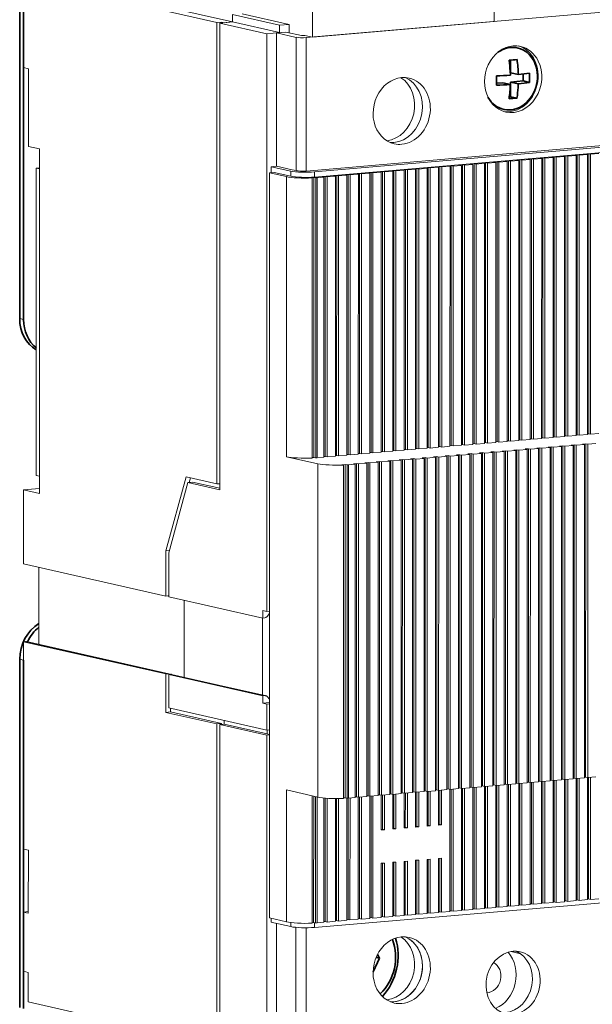
# Model space of a CAD drawing. Extents: x 0 to 420, y 0 to 297.
# Drawn here: x 252 to 279, y 108 to 154 of the extents above; entities that cross this region are included whole.
import ezdxf

# ---------------------------------------------------------------- set-up
doc = ezdxf.new("R2010")
doc.units = 0
doc.layers.get('0').update_dxf_attribs({"lineweight": 13})

# ---------------------------------------------------------------- blocks, each defined once
blk = doc.blocks.new('BLOCK1694')
at = {"color": 7, "lineweight": 35}
for p, q in [((-45.21, 139.88), (-45.21, 93.33)), ((-44.69, 139.76), (-44.69, 93.21)), ((-45.22, 1.24), (-45.22, 47.78)), ((-44.7, 1.12), (-44.69, 47.66))]:
    blk.add_line(p, q, dxfattribs=at)
at = {"color": 7, "lineweight": 13}
for p, q in [((108.05, 140.74), (-6.89, 130.89)), ((-18.83, 132.92), (-44.06, 138.62)), ((-16.76, 132.99), (-42.36, 138.77)), ((18.23, 133.04), (-6.04, 130.96)), ((-18.83, 71.23), (-18.83, 132.92)), ((-18.46, 132.84), (-18.46, 70.45)), ((108.04, 122.92), (-6.89, 113.06)), ((108.3, 122.73), (-5.78, 112.95)), ((108.3, 122.03), (-5.78, 112.25)), ((-42.59, 116.01), (-42.59, 69.96)), ((21.69, 114.58), (21.69, 77.14)), ((23.06, 114.61), (23.06, 77.18)), ((23.23, 114.71), (23.22, 77.27)), ((23.49, 114.65), (23.49, 77.22)), ((24.6, 114.74), (24.59, 77.31)), ((24.76, 114.84), (24.76, 77.41)), ((25.02, 114.78), (25.02, 77.35)), ((26.13, 114.87), (26.13, 77.44)), ((26.29, 114.97), (26.29, 77.54)), ((26.55, 114.91), (26.55, 77.48)), ((27.66, 115.01), (27.66, 77.57)), ((27.82, 115.1), (27.82, 77.67)), ((28.09, 115.04), (28.08, 77.61)), ((29.19, 115.14), (29.19, 77.7)), ((29.36, 115.23), (29.35, 77.8)), ((29.62, 115.17), (29.62, 77.74)), ((30.73, 115.27), (30.72, 77.84)), ((30.89, 115.36), (30.89, 77.93)), ((31.15, 115.3), (31.15, 77.87)), ((-43, 113.46), (-43, 72.37)), ((6.37, 113.26), (6.37, 75.83)), ((7.74, 113.3), (7.74, 75.87)), ((7.9, 113.39), (7.9, 75.96)), ((8.16, 113.33), (8.16, 75.9)), ((9.27, 113.43), (9.27, 76)), ((9.43, 113.52), (9.43, 76.09)), ((9.7, 113.47), (9.69, 76.03)), ((10.8, 113.56), (10.8, 76.13)), ((10.97, 113.66), (10.97, 76.22)), ((11.23, 113.6), (11.23, 76.16)), ((12.34, 113.69), (12.33, 76.26)), ((12.5, 113.79), (12.5, 76.36)), ((12.76, 113.73), (12.76, 76.3)), ((13.87, 113.82), (13.87, 76.39)), ((14.03, 113.92), (14.03, 76.49)), ((14.29, 113.86), (14.29, 76.43)), ((15.4, 113.95), (15.4, 76.52)), ((15.56, 114.05), (15.56, 76.62)), ((15.83, 113.99), (15.82, 76.56)), ((16.93, 114.09), (16.93, 76.65)), ((17.1, 114.18), (17.09, 76.75)), ((17.36, 114.12), (17.36, 76.69)), ((18.47, 114.22), (18.46, 76.78)), ((18.63, 114.31), (18.63, 76.88)), ((18.89, 114.25), (18.89, 76.82)), ((20, 114.35), (20, 76.92)), ((20.16, 114.44), (20.16, 77.01)), ((20.42, 114.38), (20.42, 76.95)), ((21.53, 114.48), (21.53, 77.05)), ((21.96, 114.52), (21.95, 77.08)), ((-11.8, 13.2), (-11.8, 112.82)), ((-9.54, 112.31), (-9.54, 74.87)), ((-6.1, 112.13), (-6.11, 74.69)), ((-5.89, 112.21), (-5.89, 74.78)), ((-5.63, 112.15), (-5.63, 74.72)), ((-5.41, 112.17), (-5.42, 74.74)), ((-4.52, 112.25), (-4.52, 74.81)), ((-4.36, 112.34), (-4.36, 74.91)), ((-4.09, 112.28), (-4.1, 74.85)), ((-2.99, 112.38), (-2.99, 74.95)), ((-2.82, 112.47), (-2.83, 75.04)), ((-2.56, 112.41), (-2.56, 74.98)), ((-1.46, 112.51), (-1.46, 75.08)), ((-1.29, 112.6), (-1.29, 75.17)), ((-1.03, 112.55), (-1.03, 75.11)), ((0.08, 112.64), (0.07, 75.21)), ((0.24, 112.74), (0.24, 75.3)), ((0.5, 112.68), (0.5, 75.25)), ((1.61, 112.77), (1.61, 75.34)), ((1.77, 112.87), (1.77, 75.44)), ((2.03, 112.81), (2.03, 75.38)), ((3.14, 112.9), (3.14, 75.47)), ((3.31, 113), (3.3, 75.57)), ((3.57, 112.94), (3.57, 75.51)), ((4.67, 113.03), (4.67, 75.6)), ((4.84, 113.13), (4.84, 75.7)), ((5.1, 113.07), (5.1, 75.64)), ((6.21, 113.17), (6.2, 75.73)), ((6.63, 113.2), (6.63, 75.77)), ((-12.17, 89.33), (-12.17, 54.18)), ((28.79, 76.36), (28.79, 31.8)), ((28.95, 76.46), (28.95, 31.9)), ((29.22, 76.4), (29.21, 31.84)), ((30.32, 76.49), (30.32, 31.93)), ((30.49, 76.59), (30.48, 32.03)), ((30.75, 76.53), (30.75, 31.97)), ((13.47, 75.05), (13.46, 30.49)), ((13.63, 75.14), (13.63, 30.58)), ((13.89, 75.08), (13.89, 30.52)), ((15, 75.18), (15, 30.62)), ((15.16, 75.28), (15.16, 30.71)), ((15.42, 75.22), (15.42, 30.65)), ((16.53, 75.31), (16.53, 30.75)), ((16.69, 75.41), (16.69, 30.85)), ((16.96, 75.35), (16.95, 30.79)), ((18.06, 75.44), (18.06, 30.88)), ((18.23, 75.54), (18.22, 30.98)), ((18.49, 75.48), (18.49, 30.92)), ((19.6, 75.57), (19.59, 31.01)), ((19.76, 75.67), (19.76, 31.11)), ((20.02, 75.61), (20.02, 31.05)), ((21.13, 75.71), (21.13, 31.14)), ((21.29, 75.8), (21.29, 31.24)), ((21.55, 75.74), (21.55, 31.18)), ((22.66, 75.84), (22.66, 31.27)), ((22.82, 75.93), (22.82, 31.37)), ((23.09, 75.87), (23.08, 31.31)), ((24.19, 75.97), (24.19, 31.41)), ((24.36, 76.06), (24.35, 31.5)), ((24.62, 76), (24.62, 31.44)), ((25.73, 76.1), (25.72, 31.54)), ((25.89, 76.2), (25.89, 31.63)), ((26.15, 76.14), (26.15, 31.57)), ((27.26, 76.23), (27.26, 31.67)), ((27.42, 76.33), (27.42, 31.76)), ((27.68, 76.27), (27.68, 31.71)), ((-5.35, 29.36), (-5.35, 73.93)), ((-1.91, 29.18), (-1.91, 73.75)), ((-1.69, 73.83), (-1.7, 29.27)), ((-1.44, 29.21), (-1.44, 73.77)), ((-1.22, 29.23), (-1.22, 73.79)), ((-0.33, 73.87), (-0.33, 29.3)), ((-0.16, 73.96), (-0.16, 29.4)), ((0.1, 73.9), (0.1, 29.34)), ((1.21, 74), (1.2, 29.44)), ((1.37, 74.09), (1.37, 29.53)), ((1.63, 74.03), (1.63, 29.47)), ((2.74, 74.13), (2.74, 29.57)), ((2.9, 74.22), (2.9, 29.66)), ((3.16, 74.17), (3.16, 29.6)), ((4.27, 74.26), (4.27, 29.7)), ((4.43, 74.36), (4.43, 29.79)), ((4.7, 74.3), (4.69, 29.73)), ((5.8, 74.39), (5.8, 29.83)), ((5.97, 74.49), (5.96, 29.93)), ((6.23, 74.43), (6.23, 29.87)), ((7.34, 74.52), (7.33, 29.96)), ((7.5, 74.62), (7.5, 30.06)), ((7.76, 74.56), (7.76, 30)), ((8.87, 74.65), (8.87, 30.09)), ((9.03, 74.75), (9.03, 30.19)), ((9.29, 74.69), (9.29, 30.13)), ((10.4, 74.79), (10.4, 30.22)), ((10.56, 74.88), (10.56, 30.32)), ((10.83, 74.82), (10.82, 30.26)), ((11.93, 74.92), (11.93, 30.36)), ((12.1, 75.01), (12.09, 30.45)), ((12.36, 74.95), (12.36, 30.39)), ((-44.69, 22.41), (-44.69, 50.14)), ((-18.83, -3.73), (-18.83, 39.14)), ((-18.47, -3.82), (-18.46, 39.06)), ((-12.17, 37.64), (-12.17, -5.24)), ((108.29, 21.72), (-5.79, 11.94)), ((-18.83, -3.73), (-44.07, 1.97))]:
    blk.add_line(p, q, dxfattribs=at)
at = {"color": 7, "lineweight": 13, "ltscale": 0.123783}
blk.add_line((18.23, 137.99), (18.23, 133.04), dxfattribs=at)
at = {"color": 7, "lineweight": 13, "ltscale": 0.198053}
for p, q in [((-44.69, 126.88), (-44.69, 134.81)), ((-44.7, 6.07), (-44.69, 13.99))]:
    blk.add_line(p, q, dxfattribs=at)
at = {"color": 7, "lineweight": 13, "ltscale": 0.099026}
for p, q in [((-6.04, 134.92), (-6.04, 130.96)), ((-44.07, 1.97), (-44.07, 5.93))]:
    blk.add_line(p, q, dxfattribs=at)
at = {"color": 7, "lineweight": 13, "ltscale": 0.014953}
for p, q in [((-18.23, 132.97), (-18.83, 132.92)), ((-11.8, 112.82), (-11.2, 112.87)), ((-22.71, 71.41), (-22.11, 71.46)), ((-25.05, 40.74), (-25.65, 40.69)), ((-18.23, 39.2), (-18.83, 39.14)), ((-17.87, 39.11), (-18.46, 39.06))]:
    blk.add_line(p, q, dxfattribs=at)
at = {"color": 7, "lineweight": 13, "ltscale": 0.042724}
for p, q in [((-16.76, 132.99), (-18.46, 132.84)), ((-10.46, 131.56), (-12.16, 131.42))]:
    blk.add_line(p, q, dxfattribs=at)
at = {"color": 7, "lineweight": 13, "ltscale": 0.009412}
for p, q in [((-18.23, 132.97), (-17.86, 132.89)), ((-11.58, 12.64), (-11.21, 12.55))]:
    blk.add_line(p, q, dxfattribs=at)
at = {"color": 7, "lineweight": 13, "ltscale": 0.002862}
for p, q in [((-18.23, 132.86), (-18.23, 132.97)), ((-18.23, 39.08), (-18.23, 39.2))]:
    blk.add_line(p, q, dxfattribs=at)
at = {"color": 7, "lineweight": 13, "ltscale": 0.02777}
for p, q in [((-16.76, 132.99), (-17.86, 132.89)), ((23.06, 114.61), (21.96, 114.52)), ((24.6, 114.74), (23.49, 114.65)), ((26.13, 114.87), (25.02, 114.78)), ((27.66, 115.01), (26.55, 114.91)), ((29.19, 115.14), (28.09, 115.04)), ((30.73, 115.27), (29.62, 115.17)), ((32.26, 115.4), (31.15, 115.3)), ((7.74, 113.3), (6.63, 113.2)), ((9.27, 113.43), (8.16, 113.33)), ((10.8, 113.56), (9.7, 113.47)), ((12.34, 113.69), (11.23, 113.6)), ((13.87, 113.82), (12.76, 113.73)), ((15.4, 113.95), (14.29, 113.86)), ((16.93, 114.09), (15.83, 113.99)), ((18.47, 114.22), (17.36, 114.12)), ((20, 114.35), (18.89, 114.25)), ((21.53, 114.48), (20.42, 114.38)), ((-2.99, 112.38), (-4.09, 112.28)), ((-1.46, 112.51), (-2.56, 112.41)), ((0.08, 112.64), (-1.03, 112.55)), ((1.61, 112.77), (0.5, 112.68)), ((3.14, 112.9), (2.03, 112.81)), ((4.67, 113.03), (3.57, 112.94)), ((6.21, 113.17), (5.1, 113.07)), ((29.19, 77.7), (28.08, 77.61)), ((30.72, 77.84), (29.62, 77.74)), ((32.26, 77.97), (31.15, 77.87)), ((13.87, 76.39), (12.76, 76.3)), ((15.4, 76.52), (14.29, 76.43)), ((16.93, 76.65), (15.82, 76.56)), ((18.46, 76.78), (17.36, 76.69)), ((20, 76.92), (18.89, 76.82)), ((21.53, 77.05), (20.42, 76.95)), ((23.06, 77.18), (21.95, 77.08)), ((24.59, 77.31), (23.49, 77.22)), ((26.13, 77.44), (25.02, 77.35)), ((27.66, 77.57), (26.55, 77.48)), ((27.68, 76.27), (28.79, 76.36)), ((29.22, 76.4), (30.32, 76.49)), ((30.75, 76.53), (31.86, 76.62)), ((-1.46, 75.08), (-2.56, 74.98)), ((0.07, 75.21), (-1.03, 75.11)), ((1.61, 75.34), (0.5, 75.25)), ((3.14, 75.47), (2.03, 75.38)), ((4.67, 75.6), (3.57, 75.51)), ((6.2, 75.73), (5.1, 75.64)), ((7.74, 75.87), (6.63, 75.77)), ((9.27, 76), (8.16, 75.9)), ((10.8, 76.13), (9.69, 76.03)), ((12.33, 76.26), (11.23, 76.16)), ((12.36, 74.95), (13.47, 75.05)), ((13.89, 75.08), (15, 75.18)), ((15.42, 75.22), (16.53, 75.31)), ((16.96, 75.35), (18.06, 75.44)), ((18.49, 75.48), (19.6, 75.57)), ((20.02, 75.61), (21.13, 75.71)), ((21.55, 75.74), (22.66, 75.84)), ((23.09, 75.87), (24.19, 75.97)), ((24.62, 76), (25.73, 76.1)), ((26.15, 76.14), (27.26, 76.23)), ((-2.99, 74.95), (-4.1, 74.85)), ((0.1, 73.9), (1.21, 74)), ((1.63, 74.03), (2.74, 74.13)), ((3.16, 74.17), (4.27, 74.26)), ((4.7, 74.3), (5.8, 74.39)), ((6.23, 74.43), (7.34, 74.52)), ((7.76, 74.56), (8.87, 74.65)), ((9.29, 74.69), (10.4, 74.79)), ((10.83, 74.82), (11.93, 74.92)), ((26.15, 31.57), (27.26, 31.67)), ((27.68, 31.71), (28.79, 31.8)), ((29.21, 31.84), (30.32, 31.93)), ((30.75, 31.97), (31.85, 32.06)), ((10.82, 30.26), (11.93, 30.36)), ((12.36, 30.39), (13.46, 30.49)), ((13.89, 30.52), (15, 30.62)), ((15.42, 30.65), (16.53, 30.75)), ((16.95, 30.79), (18.06, 30.88)), ((18.49, 30.92), (19.59, 31.01)), ((20.02, 31.05), (21.13, 31.14)), ((21.55, 31.18), (22.66, 31.27)), ((23.08, 31.31), (24.19, 31.41)), ((24.62, 31.44), (25.72, 31.54)), ((0.1, 29.34), (1.2, 29.44)), ((1.63, 29.47), (2.74, 29.57)), ((3.16, 29.6), (4.27, 29.7)), ((4.69, 29.73), (5.8, 29.83)), ((6.23, 29.87), (7.33, 29.96)), ((7.76, 30), (8.87, 30.09)), ((9.29, 30.13), (10.4, 30.22)), ((18.46, 14.6), (17.35, 14.5)), ((19.99, 14.73), (18.89, 14.63)), ((21.53, 14.86), (20.42, 14.76)), ((23.06, 14.99), (21.95, 14.9)), ((24.59, 15.12), (23.48, 15.03)), ((26.12, 15.25), (25.02, 15.16)), ((27.65, 15.38), (26.55, 15.29)), ((29.19, 15.52), (28.08, 15.42)), ((30.72, 15.65), (29.61, 15.55)), ((32.25, 15.78), (31.15, 15.68)), ((3.14, 13.28), (2.03, 13.19)), ((4.67, 13.41), (3.56, 13.32)), ((6.2, 13.55), (5.09, 13.45)), ((7.73, 13.68), (6.63, 13.58)), ((9.27, 13.81), (8.16, 13.71)), ((10.8, 13.94), (9.69, 13.84)), ((12.33, 14.07), (11.22, 13.98)), ((13.86, 14.2), (12.76, 14.11)), ((15.4, 14.33), (14.29, 14.24)), ((16.93, 14.47), (15.82, 14.37)), ((-2.99, 12.76), (-4.1, 12.66)), ((-1.46, 12.89), (-2.57, 12.79)), ((0.07, 13.02), (-1.04, 12.93)), ((1.6, 13.15), (0.5, 13.06))]:
    blk.add_line(p, q, dxfattribs=at)
at = {"color": 7, "lineweight": 13, "ltscale": 0.024757}
for p, q in [((-16.76, 133.98), (-16.76, 132.99)), ((-16.76, 132.99), (-16.76, 133.98)), ((-10.46, 132.55), (-10.46, 131.56)), ((-12.69, 54.29), (-12.69, 53.3)), ((-12.69, 42.91), (-12.69, 41.92))]:
    blk.add_line(p, q, dxfattribs=at)
at = {"color": 7, "lineweight": 13, "ltscale": 0.161347}
for p, q in [((-16.76, 133.98), (-10.46, 132.55)), ((-16.76, 132.99), (-10.46, 131.56)), ((-15.48, 134.09), (-9.18, 132.66)), ((-18.46, 132.84), (-12.16, 131.42)), ((-18.46, 39.06), (-12.17, 37.64))]:
    blk.add_line(p, q, dxfattribs=at)
at = {"color": 7, "lineweight": 13, "ltscale": 0.032043}
for p, q in [((-10.89, 131.53), (-9.61, 131.64)), ((-9.18, 132.66), (-10.46, 132.55))]:
    blk.add_line(p, q, dxfattribs=at)
at = {"color": 7, "lineweight": 13, "ltscale": 0.053782}
for p, q in [((-9.61, 131.64), (-7.51, 131.16)), ((-8.79, 113.23), (-10.89, 113.7)), ((-42.59, 69.96), (-44.69, 70.44))]:
    blk.add_line(p, q, dxfattribs=at)
at = {"color": 7, "lineweight": 13, "ltscale": 0.028074}
blk.add_line((-9.18, 132.66), (-9.18, 131.54), dxfattribs=at)
at = {"color": 7, "lineweight": 13, "ltscale": 0.470375}
blk.add_line((-12.16, 131.42), (-12.16, 112.6), dxfattribs=at)
at = {"color": 7, "lineweight": 13, "ltscale": 0.067228}
for p, q in [((-10.89, 131.53), (-8.26, 130.93)), ((-8.95, 113.05), (-11.57, 113.64))]:
    blk.add_line(p, q, dxfattribs=at)
at = {"color": 7, "lineweight": 13, "ltscale": 0.445619}
for p, q in [((-10.89, 113.7), (-10.89, 131.53)), ((-8.26, 113.11), (-8.26, 130.93)), ((-6.89, 113.06), (-6.89, 130.89))]:
    blk.add_line(p, q, dxfattribs=at)
at = {"color": 7, "lineweight": 13, "ltscale": 0.010681}
for p, q in [((-7.08, 131.2), (-7.51, 131.16)), ((21.27, 114.54), (21.69, 114.58)), ((22.8, 114.67), (23.23, 114.71)), ((24.33, 114.8), (24.76, 114.84)), ((25.87, 114.93), (26.29, 114.97)), ((27.4, 115.06), (27.82, 115.1)), ((28.93, 115.2), (29.36, 115.23)), ((30.46, 115.33), (30.89, 115.36)), ((5.94, 113.23), (6.37, 113.26)), ((7.48, 113.36), (7.9, 113.39)), ((9.01, 113.49), (9.43, 113.52)), ((10.54, 113.62), (10.97, 113.66)), ((12.07, 113.75), (12.5, 113.79)), ((13.61, 113.88), (14.03, 113.92)), ((15.14, 114.01), (15.56, 114.05)), ((16.67, 114.14), (17.1, 114.18)), ((18.2, 114.28), (18.63, 114.31)), ((19.74, 114.41), (20.16, 114.44)), ((-6.32, 112.17), (-5.89, 112.21)), ((-4.78, 112.31), (-4.36, 112.34)), ((-3.25, 112.44), (-2.82, 112.47)), ((-1.72, 112.57), (-1.29, 112.6)), ((-0.19, 112.7), (0.24, 112.74)), ((1.35, 112.83), (1.77, 112.87)), ((2.88, 112.96), (3.31, 113)), ((4.41, 113.09), (4.84, 113.13)), ((28.53, 76.42), (28.95, 76.46)), ((30.06, 76.55), (30.49, 76.59)), ((13.2, 75.11), (13.63, 75.14)), ((14.74, 75.24), (15.16, 75.28)), ((16.27, 75.37), (16.69, 75.41)), ((17.8, 75.5), (18.23, 75.54)), ((19.33, 75.63), (19.76, 75.67)), ((20.87, 75.76), (21.29, 75.8)), ((22.4, 75.9), (22.82, 75.93)), ((23.93, 76.03), (24.36, 76.06)), ((25.46, 76.16), (25.89, 76.2)), ((27, 76.29), (27.42, 76.33)), ((-2.12, 73.79), (-1.69, 73.83)), ((-0.59, 73.93), (-0.16, 73.96)), ((0.94, 74.06), (1.37, 74.09)), ((2.48, 74.19), (2.9, 74.22)), ((4.01, 74.32), (4.43, 74.36)), ((5.54, 74.45), (5.97, 74.49)), ((7.07, 74.58), (7.5, 74.62)), ((8.61, 74.71), (9.03, 74.75)), ((10.14, 74.84), (10.56, 74.88)), ((11.67, 74.98), (12.1, 75.01)), ((4.67, 25.1), (5.09, 25.14)), ((6.2, 25.23), (6.63, 25.27)), ((7.73, 25.36), (8.16, 25.4)), ((9.27, 25.49), (9.69, 25.53)), ((10.8, 25.62), (11.22, 25.66)), ((3.14, 24.97), (3.56, 25)), ((9.27, 21.04), (9.69, 21.07)), ((10.8, 21.17), (11.22, 21.21)), ((3.14, 20.51), (3.56, 20.55)), ((4.67, 20.64), (5.09, 20.68)), ((6.2, 20.77), (6.63, 20.81)), ((7.73, 20.91), (8.16, 20.94))]:
    blk.add_line(p, q, dxfattribs=at)
at = {"color": 7, "lineweight": 13, "ltscale": 0.026891}
blk.add_line((-7.08, 131.2), (-6.04, 130.96), dxfattribs=at)
at = {"color": 7, "lineweight": 35, "ltscale": 0.042233}
blk.add_line((20.45, 126.2), (20.45, 127.89), dxfattribs=at)
at = {"color": 7, "lineweight": 13, "ltscale": 0.016135}
for p, q in [((-44.06, 126.74), (-44.69, 126.88)), ((-44.06, 22.27), (-44.69, 22.41)), ((-44.07, 13.85), (-44.69, 13.99)), ((-44.07, 5.93), (-44.7, 6.07))]:
    blk.add_line(p, q, dxfattribs=at)
at = {"color": 7, "lineweight": 13, "ltscale": 0.259944}
blk.add_line((-44.06, 126.74), (-44.06, 116.34), dxfattribs=at)
at = {"color": 7, "lineweight": 35, "ltscale": 0.026337}
for p, q in [((20.45, 126.2), (21.48, 125.97)), ((19.39, 124.87), (20.41, 124.64)), ((20.45, 124.96), (21.48, 124.73))]:
    blk.add_line(p, q, dxfattribs=at)
at = {"color": 7, "lineweight": 35, "ltscale": 0.04219}
blk.add_line((20.45, 124.96), (22.13, 125.1), dxfattribs=at)
at = {"color": 7, "lineweight": 35, "ltscale": 0.023309}
blk.add_line((22.13, 126.04), (22.13, 125.1), dxfattribs=at)
at = {"color": 7, "lineweight": 35, "ltscale": 0.021727}
for p, q in [((22.13, 125.1), (22.98, 124.91)), ((20.45, 123), (21.3, 122.81))]:
    blk.add_line(p, q, dxfattribs=at)
at = {"color": 7, "lineweight": 35, "ltscale": 0.020729}
blk.add_line((18.56, 124.8), (19.39, 124.87), dxfattribs=at)
at = {"color": 7, "lineweight": 35, "ltscale": 0.048894}
blk.add_line((20.45, 123), (20.45, 124.96), dxfattribs=at)
at = {"color": 7, "lineweight": 35, "ltscale": 0.004444}
blk.add_line((20.27, 122.99), (20.45, 123), dxfattribs=at)
at = {"color": 7, "lineweight": 13, "ltscale": 0.037648}
blk.add_line((-42.59, 116.01), (-44.06, 116.34), dxfattribs=at)
at = {"color": 7, "lineweight": 13, "ltscale": 0.006723}
for p, q in [((21.53, 114.48), (21.27, 114.54)), ((21.96, 114.52), (21.69, 114.58)), ((23.06, 114.61), (22.8, 114.67)), ((23.49, 114.65), (23.23, 114.71)), ((24.6, 114.74), (24.33, 114.8)), ((25.02, 114.78), (24.76, 114.84)), ((26.13, 114.87), (25.87, 114.93)), ((26.55, 114.91), (26.29, 114.97)), ((27.66, 115.01), (27.4, 115.06)), ((28.09, 115.04), (27.82, 115.1)), ((29.19, 115.14), (28.93, 115.2)), ((29.62, 115.17), (29.36, 115.23)), ((30.73, 115.27), (30.46, 115.33)), ((31.15, 115.3), (30.89, 115.36)), ((6.21, 113.17), (5.94, 113.23)), ((6.63, 113.2), (6.37, 113.26)), ((7.74, 113.3), (7.48, 113.36)), ((8.16, 113.33), (7.9, 113.39)), ((9.27, 113.43), (9.01, 113.49)), ((9.7, 113.47), (9.43, 113.52)), ((10.8, 113.56), (10.54, 113.62)), ((11.23, 113.6), (10.97, 113.66)), ((12.34, 113.69), (12.07, 113.75)), ((12.76, 113.73), (12.5, 113.79)), ((13.87, 113.82), (13.61, 113.88)), ((14.29, 113.86), (14.03, 113.92)), ((15.4, 113.95), (15.14, 114.01)), ((15.83, 113.99), (15.56, 114.05)), ((16.93, 114.09), (16.67, 114.14)), ((17.36, 114.12), (17.1, 114.18)), ((18.47, 114.22), (18.2, 114.28)), ((18.89, 114.25), (18.63, 114.31)), ((20, 114.35), (19.74, 114.41)), ((20.42, 114.38), (20.16, 114.44)), ((-4.52, 112.25), (-4.78, 112.31)), ((-4.09, 112.28), (-4.36, 112.34)), ((-2.99, 112.38), (-3.25, 112.44)), ((-2.56, 112.41), (-2.82, 112.47)), ((-1.46, 112.51), (-1.72, 112.57)), ((-1.03, 112.55), (-1.29, 112.6)), ((0.08, 112.64), (-0.19, 112.7)), ((0.5, 112.68), (0.24, 112.74)), ((1.61, 112.77), (1.35, 112.83)), ((2.03, 112.81), (1.77, 112.87)), ((3.14, 112.9), (2.88, 112.96)), ((3.57, 112.94), (3.31, 113)), ((4.67, 113.03), (4.41, 113.09)), ((5.1, 113.07), (4.84, 113.13)), ((28.08, 77.61), (27.82, 77.67)), ((29.62, 77.74), (29.35, 77.8)), ((31.15, 77.87), (30.89, 77.93)), ((12.76, 76.3), (12.5, 76.36)), ((14.29, 76.43), (14.03, 76.49)), ((15.82, 76.56), (15.56, 76.62)), ((17.36, 76.69), (17.09, 76.75)), ((18.89, 76.82), (18.63, 76.88)), ((20.42, 76.95), (20.16, 77.01)), ((21.95, 77.08), (21.69, 77.14)), ((23.49, 77.22), (23.22, 77.27)), ((25.02, 77.35), (24.76, 77.41)), ((26.55, 77.48), (26.29, 77.54)), ((28.53, 76.42), (28.79, 76.36)), ((28.95, 76.46), (29.22, 76.4)), ((30.06, 76.55), (30.32, 76.49)), ((30.49, 76.59), (30.75, 76.53)), ((-2.56, 74.98), (-2.83, 75.04)), ((-1.03, 75.11), (-1.29, 75.17)), ((0.5, 75.25), (0.24, 75.3)), ((2.03, 75.38), (1.77, 75.44)), ((3.57, 75.51), (3.3, 75.57)), ((5.1, 75.64), (4.84, 75.7)), ((6.63, 75.77), (6.37, 75.83)), ((8.16, 75.9), (7.9, 75.96)), ((9.69, 76.03), (9.43, 76.09)), ((11.23, 76.16), (10.97, 76.22)), ((13.2, 75.11), (13.47, 75.05)), ((13.63, 75.14), (13.89, 75.08)), ((14.74, 75.24), (15, 75.18)), ((15.16, 75.28), (15.42, 75.22)), ((16.27, 75.37), (16.53, 75.31)), ((16.69, 75.41), (16.96, 75.35)), ((17.8, 75.5), (18.06, 75.44)), ((18.23, 75.54), (18.49, 75.48)), ((19.33, 75.63), (19.6, 75.57)), ((19.76, 75.67), (20.02, 75.61)), ((20.87, 75.76), (21.13, 75.71)), ((21.29, 75.8), (21.55, 75.74)), ((22.4, 75.9), (22.66, 75.84)), ((22.82, 75.93), (23.09, 75.87)), ((23.93, 76.03), (24.19, 75.97)), ((24.36, 76.06), (24.62, 76)), ((25.46, 76.16), (25.73, 76.1)), ((25.89, 76.2), (26.15, 76.14)), ((27, 76.29), (27.26, 76.23)), ((27.42, 76.33), (27.68, 76.27)), ((-4.1, 74.85), (-4.36, 74.91)), ((-0.59, 73.93), (-0.33, 73.87)), ((-0.16, 73.96), (0.1, 73.9)), ((0.94, 74.06), (1.21, 74)), ((1.37, 74.09), (1.63, 74.03)), ((2.48, 74.19), (2.74, 74.13)), ((2.9, 74.22), (3.16, 74.17)), ((4.01, 74.32), (4.27, 74.26)), ((4.43, 74.36), (4.7, 74.3)), ((5.54, 74.45), (5.8, 74.39)), ((5.97, 74.49), (6.23, 74.43)), ((7.07, 74.58), (7.34, 74.52)), ((7.5, 74.62), (7.76, 74.56)), ((8.61, 74.71), (8.87, 74.65)), ((9.03, 74.75), (9.29, 74.69)), ((10.14, 74.84), (10.4, 74.79)), ((10.56, 74.88), (10.83, 74.82)), ((11.67, 74.98), (11.93, 74.92)), ((12.1, 75.01), (12.36, 74.95)), ((25.89, 31.63), (26.15, 31.57)), ((27.42, 31.76), (27.68, 31.71)), ((28.95, 31.9), (29.21, 31.84)), ((30.48, 32.03), (30.75, 31.97)), ((10.56, 30.32), (10.82, 30.26)), ((12.09, 30.45), (12.36, 30.39)), ((13.63, 30.58), (13.89, 30.52)), ((15.16, 30.71), (15.42, 30.65)), ((16.69, 30.85), (16.95, 30.79)), ((18.22, 30.98), (18.49, 30.92)), ((19.76, 31.11), (20.02, 31.05)), ((21.29, 31.24), (21.55, 31.18)), ((22.82, 31.37), (23.08, 31.31)), ((24.35, 31.5), (24.62, 31.44)), ((-0.16, 29.4), (0.1, 29.34)), ((1.37, 29.53), (1.63, 29.47)), ((2.9, 29.66), (3.16, 29.6)), ((4.43, 29.79), (4.69, 29.73)), ((5.96, 29.93), (6.23, 29.87)), ((7.5, 30.06), (7.76, 30)), ((9.03, 30.19), (9.29, 30.13)), ((3.3, 25.06), (3.56, 25)), ((4.83, 25.2), (5.09, 25.14)), ((6.36, 25.33), (6.63, 25.27)), ((7.9, 25.46), (8.16, 25.4)), ((9.43, 25.59), (9.69, 25.53)), ((10.96, 25.72), (11.22, 25.66)), ((17.35, 14.5), (17.09, 14.56)), ((18.89, 14.63), (18.62, 14.69)), ((20.42, 14.76), (20.16, 14.82)), ((21.95, 14.9), (21.69, 14.95)), ((23.48, 15.03), (23.22, 15.09)), ((25.02, 15.16), (24.75, 15.22)), ((26.55, 15.29), (26.29, 15.35)), ((28.08, 15.42), (27.82, 15.48)), ((29.61, 15.55), (29.35, 15.61)), ((31.15, 15.68), (30.88, 15.74)), ((2.03, 13.19), (1.77, 13.25)), ((3.56, 13.32), (3.3, 13.38)), ((5.09, 13.45), (4.83, 13.51)), ((6.63, 13.58), (6.36, 13.64)), ((8.16, 13.71), (7.9, 13.77)), ((9.69, 13.84), (9.43, 13.9)), ((11.22, 13.98), (10.96, 14.04)), ((12.76, 14.11), (12.49, 14.17)), ((14.29, 14.24), (14.03, 14.3)), ((15.82, 14.37), (15.56, 14.43)), ((-4.1, 12.66), (-4.36, 12.72)), ((-2.57, 12.79), (-2.83, 12.85)), ((-1.04, 12.93), (-1.3, 12.98)), ((0.5, 13.06), (0.23, 13.12))]:
    blk.add_line(p, q, dxfattribs=at)
at = {"color": 7, "lineweight": 13, "ltscale": 0.010155}
blk.add_line((-43, 113.46), (-42.59, 113.5), dxfattribs=at)
at = {"color": 7, "lineweight": 13, "ltscale": 0.010373}
for p, q in [((-42.59, 113.37), (-43, 113.46)), ((-42.59, 72.28), (-43, 72.37))]:
    blk.add_line(p, q, dxfattribs=at)
at = {"color": 7, "lineweight": 13, "ltscale": 0.017089}
blk.add_line((-11.57, 113.64), (-10.89, 113.7), dxfattribs=at)
at = {"color": 7, "lineweight": 13, "ltscale": 0.020191}
blk.add_line((-11.57, 113.64), (-11.57, 112.84), dxfattribs=at)
at = {"color": 7, "lineweight": 13, "ltscale": 3.8e-05}
blk.add_line((-10.89, 113.7), (-10.89, 113.7), dxfattribs=at)
at = {"color": 7, "lineweight": 13, "ltscale": 0.013446}
for p, q in [((-8.26, 113.11), (-8.79, 113.23)), ((-45.21, 93.33), (-44.69, 93.21)), ((-12.17, 54.18), (-12.69, 54.29)), ((-45.22, 47.78), (-44.69, 47.66)), ((-12.17, 41.8), (-12.69, 41.92))]:
    blk.add_line(p, q, dxfattribs=at)
at = {"color": 7, "lineweight": 13, "ltscale": 0.465424}
blk.add_line((-12.16, 93.98), (-12.16, 112.6), dxfattribs=at)
at = {"color": 7, "lineweight": 13, "ltscale": 0.057816}
for p, q in [((-11.8, 112.82), (-9.54, 112.31)), ((-11.2, 112.87), (-8.95, 112.36)), ((-11.8, 13.2), (-9.55, 12.69)), ((-8.95, 12.04), (-11.21, 12.55))]:
    blk.add_line(p, q, dxfattribs=at)
at = {"color": 7, "lineweight": 13, "ltscale": 0.01733}
for p, q in [((-8.95, 112.36), (-8.95, 113.05)), ((-5.78, 112.25), (-5.78, 112.95))]:
    blk.add_line(p, q, dxfattribs=at)
at = {"color": 7, "lineweight": 13, "ltscale": 0.005442}
for p, q in [((-6.1, 112.13), (-6.32, 112.17)), ((-2.12, 73.79), (-1.91, 73.75))]:
    blk.add_line(p, q, dxfattribs=at)
at = {"color": 7, "lineweight": 13, "ltscale": 0.006583}
for p, q in [((-5.63, 112.15), (-5.89, 112.21)), ((-5.63, 74.72), (-5.89, 74.78)), ((-1.69, 73.83), (-1.44, 73.77)), ((-1.7, 29.27), (-1.44, 29.21)), ((-5.64, 12.53), (-5.9, 12.59))]:
    blk.add_line(p, q, dxfattribs=at)
at = {"color": 7, "lineweight": 13, "ltscale": 0.02243}
for p, q in [((-4.52, 112.25), (-5.41, 112.17)), ((-4.52, 74.81), (-5.42, 74.74)), ((-1.22, 73.79), (-0.33, 73.87)), ((-1.22, 29.23), (-0.33, 29.3)), ((-4.53, 12.63), (-5.42, 12.55))]:
    blk.add_line(p, q, dxfattribs=at)
at = {"color": 7, "lineweight": 13, "ltscale": 0.116356}
blk.add_line((-12.17, 89.33), (-12.16, 93.98), dxfattribs=at)
at = {"color": 7, "lineweight": 13, "ltscale": 0.004099}
for p, q in [((27.66, 77.65), (27.82, 77.67)), ((29.19, 77.79), (29.35, 77.8)), ((30.72, 77.92), (30.89, 77.93)), ((12.33, 76.34), (12.5, 76.36)), ((13.87, 76.47), (14.03, 76.49)), ((15.4, 76.6), (15.56, 76.62)), ((16.93, 76.74), (17.09, 76.75)), ((18.46, 76.87), (18.63, 76.88)), ((20, 77), (20.16, 77.01)), ((21.53, 77.13), (21.69, 77.14)), ((23.06, 77.26), (23.22, 77.27)), ((24.59, 77.39), (24.76, 77.41)), ((26.13, 77.52), (26.29, 77.54)), ((-2.99, 75.03), (-2.83, 75.04)), ((-1.46, 75.16), (-1.29, 75.17)), ((0.07, 75.29), (0.24, 75.3)), ((1.61, 75.42), (1.77, 75.44)), ((3.14, 75.55), (3.3, 75.57)), ((4.67, 75.68), (4.84, 75.7)), ((6.2, 75.82), (6.37, 75.83)), ((7.74, 75.95), (7.9, 75.96)), ((9.27, 76.08), (9.43, 76.09)), ((10.8, 76.21), (10.97, 76.22)), ((-4.52, 74.9), (-4.36, 74.91)), ((25.72, 31.62), (25.89, 31.63)), ((27.26, 31.75), (27.42, 31.76)), ((28.79, 31.88), (28.95, 31.9)), ((30.32, 32.01), (30.48, 32.03)), ((10.4, 30.31), (10.56, 30.32)), ((11.93, 30.44), (12.09, 30.45)), ((13.46, 30.57), (13.63, 30.58)), ((15, 30.7), (15.16, 30.71)), ((16.53, 30.83), (16.69, 30.85)), ((18.06, 30.96), (18.22, 30.98)), ((19.59, 31.09), (19.76, 31.11)), ((21.13, 31.23), (21.29, 31.24)), ((22.66, 31.36), (22.82, 31.37)), ((24.19, 31.49), (24.35, 31.5)), ((-0.33, 29.39), (-0.16, 29.4)), ((1.2, 29.52), (1.37, 29.53)), ((2.74, 29.65), (2.9, 29.66)), ((4.27, 29.78), (4.43, 29.79)), ((5.8, 29.91), (5.96, 29.93)), ((7.33, 30.04), (7.5, 30.06)), ((8.87, 30.17), (9.03, 30.19)), ((3.14, 25.05), (3.3, 25.06)), ((4.67, 25.18), (4.83, 25.2)), ((6.2, 25.31), (6.36, 25.33)), ((7.73, 25.44), (7.9, 25.46)), ((9.27, 25.58), (9.43, 25.59)), ((10.8, 25.71), (10.96, 25.72)), ((16.93, 14.55), (17.09, 14.56)), ((18.46, 14.68), (18.62, 14.69)), ((19.99, 14.81), (20.16, 14.82)), ((21.53, 14.94), (21.69, 14.95)), ((23.06, 15.07), (23.22, 15.09)), ((24.59, 15.2), (24.75, 15.22)), ((26.12, 15.33), (26.29, 15.35)), ((27.65, 15.47), (27.82, 15.48)), ((29.19, 15.6), (29.35, 15.61)), ((30.72, 15.73), (30.88, 15.74)), ((1.6, 13.23), (1.77, 13.25)), ((3.14, 13.36), (3.3, 13.38)), ((4.67, 13.5), (4.83, 13.51)), ((6.2, 13.63), (6.36, 13.64)), ((7.73, 13.76), (7.9, 13.77)), ((9.27, 13.89), (9.43, 13.9)), ((10.8, 14.02), (10.96, 14.04)), ((12.33, 14.15), (12.49, 14.17)), ((13.86, 14.28), (14.03, 14.3)), ((15.4, 14.42), (15.56, 14.43)), ((-4.53, 12.71), (-4.36, 12.72)), ((-2.99, 12.84), (-2.83, 12.85)), ((-1.46, 12.97), (-1.3, 12.98)), ((0.07, 13.1), (0.23, 13.12))]:
    blk.add_line(p, q, dxfattribs=at)
at = {"color": 7, "lineweight": 13, "ltscale": 0.107565}
for p, q in [((-5.35, 73.93), (-9.54, 74.87)), ((-5.35, 29.36), (-9.55, 30.31))]:
    blk.add_line(p, q, dxfattribs=at)
at = {"color": 7, "lineweight": 13, "ltscale": 0.005353}
for p, q in [((-6.11, 74.76), (-5.89, 74.78)), ((-1.91, 29.25), (-1.7, 29.27)), ((-6.11, 12.57), (-5.9, 12.59))]:
    blk.add_line(p, q, dxfattribs=at)
at = {"color": 7, "lineweight": 13, "ltscale": 0.25631}
blk.add_line((-25.65, 62.27), (-22.94, 72.16), dxfattribs=at)
at = {"color": 7, "lineweight": 13, "ltscale": 0.243295}
blk.add_line((-25.28, 62.03), (-22.71, 71.41), dxfattribs=at)
at = {"color": 7, "lineweight": 13, "ltscale": 0.10526}
blk.add_line((-22.94, 72.16), (-18.83, 71.23), dxfattribs=at)
at = {"color": 7, "lineweight": 13, "ltscale": 0.10879}
blk.add_line((-22.71, 71.41), (-18.46, 70.45), dxfattribs=at)
at = {"color": 7, "lineweight": 13, "ltscale": 0.015768}
blk.add_line((-22.55, 71.42), (-22.39, 72.03), dxfattribs=at)
at = {"color": 7, "lineweight": 13, "ltscale": 0.093516}
blk.add_line((-18.46, 70.64), (-22.11, 71.46), dxfattribs=at)
at = {"color": 7, "lineweight": 13, "ltscale": 0.009214}
blk.add_line((-18.46, 71.26), (-18.83, 71.23), dxfattribs=at)
at = {"color": 7, "lineweight": 13, "ltscale": 0.052653}
blk.add_line((-42.59, 70.62), (-44.69, 70.44), dxfattribs=at)
at = {"color": 7, "lineweight": 13, "ltscale": 0.247566}
blk.add_line((-44.69, 60.54), (-44.69, 70.44), dxfattribs=at)
at = {"color": 7, "lineweight": 13, "ltscale": 0.01115}
blk.add_line((-25.2, 62.31), (-25.65, 62.27), dxfattribs=at)
at = {"color": 7, "lineweight": 13, "ltscale": 0.15094}
blk.add_line((-25.65, 56.23), (-25.65, 62.27), dxfattribs=at)
at = {"color": 7, "lineweight": 13, "ltscale": 0.146939}
blk.add_line((-25.28, 62.03), (-25.28, 56.15), dxfattribs=at)
at = {"color": 7, "lineweight": 13, "ltscale": 0.488076}
for p, q in [((-44.69, 60.54), (-25.65, 56.23)), ((-44.69, 50.14), (-25.65, 45.83)), ((-44.44, 50.16), (-25.4, 45.86)), ((-25.29, 45.85), (-44.33, 50.15))]:
    blk.add_line(p, q, dxfattribs=at)
at = {"color": 7, "lineweight": 13, "ltscale": 0.257564}
for p, q in [((-42.65, 60.07), (-42.65, 49.77)), ((-23.24, 55.69), (-23.24, 45.39)), ((-23.24, 55.69), (-23.24, 45.39)), ((-12.75, 53.32), (-12.75, 43.01))]:
    blk.add_line(p, q, dxfattribs=at)
at = {"color": 7, "lineweight": 13, "ltscale": 0.006257}
for p, q in [((-25.65, 56.23), (-25.4, 56.25)), ((-12.69, 53.3), (-12.44, 53.33)), ((-44.69, 50.14), (-44.44, 50.16)), ((-25.65, 45.83), (-25.4, 45.86)), ((-25.28, 45.75), (-25.03, 45.77)), ((-12.69, 42.91), (-12.44, 42.93))]:
    blk.add_line(p, q, dxfattribs=at)
at = {"color": 7, "lineweight": 13, "ltscale": 0.322695}
for p, q in [((-12.69, 53.3), (-25.28, 56.15)), ((-12.69, 42.91), (-25.28, 45.75)), ((-12.44, 42.93), (-25.03, 45.77)), ((-24.92, 45.77), (-12.33, 42.92))]:
    blk.add_line(p, q, dxfattribs=at)
at = {"color": 7, "lineweight": 13, "ltscale": 0.0092}
blk.add_line((-12.17, 54.18), (-11.8, 54.21), dxfattribs=at)
at = {"color": 7, "lineweight": 13, "ltscale": 0.0136}
blk.add_line((-11.8, 53.92), (-12.14, 53.5), dxfattribs=at)
at = {"color": 7, "lineweight": 13, "ltscale": 0.128734}
blk.add_line((-25.65, 40.69), (-25.65, 45.83), dxfattribs=at)
at = {"color": 7, "lineweight": 13, "ltscale": 0.086648}
for p, q in [((-25.28, 45.75), (-25.28, 42.29)), ((-12.17, 41.8), (-12.17, 38.33))]:
    blk.add_line(p, q, dxfattribs=at)
at = {"color": 7, "lineweight": 13, "ltscale": 0.008131}
blk.add_line((-25.28, 41.96), (-25.28, 42.29), dxfattribs=at)
at = {"color": 7, "lineweight": 13, "ltscale": 0.012495}
blk.add_line((-11.8, 42.44), (-12.14, 42.81), dxfattribs=at)
at = {"color": 7, "lineweight": 13, "ltscale": 0.016626}
blk.add_line((-25.28, 41.3), (-25.28, 41.96), dxfattribs=at)
at = {"color": 7, "lineweight": 13, "ltscale": 0.33614}
blk.add_line((-12.17, 38.33), (-25.28, 41.3), dxfattribs=at)
at = {"color": 7, "lineweight": 13, "ltscale": 0.012686}
for p, q in [((-25.05, 40.74), (-25.05, 41.24)), ((-17.87, 39.11), (-17.87, 39.62)), ((-17.87, 39.11), (-17.87, 39.62)), ((-11.58, 13.14), (-11.58, 12.64))]:
    blk.add_line(p, q, dxfattribs=at)
at = {"color": 7, "lineweight": 13, "ltscale": 0.022341}
blk.add_line((-11.8, 41.99), (-12.69, 41.92), dxfattribs=at)
at = {"color": 7, "lineweight": 13, "ltscale": 0.009177}
for p, q in [((-12.17, 41.8), (-11.8, 41.83)), ((-11.8, 38.36), (-12.17, 38.33)), ((-12.17, 37.64), (-11.8, 37.67))]:
    blk.add_line(p, q, dxfattribs=at)
at = {"color": 7, "lineweight": 13, "ltscale": 0.174793}
for p, q in [((-25.65, 40.69), (-18.83, 39.14)), ((-25.05, 40.74), (-18.23, 39.2))]:
    blk.add_line(p, q, dxfattribs=at)
at = {"color": 7, "lineweight": 13, "ltscale": 0.147902}
blk.add_line((-17.87, 39.11), (-12.1, 37.81), dxfattribs=at)
at = {"color": 7, "lineweight": 13, "ltscale": 0.013242}
for p, q in [((-12.1, 37.81), (-12.1, 38.34)), ((-12.1, 38.34), (-12.1, 37.81))]:
    blk.add_line(p, q, dxfattribs=at)
at = {"color": 7, "lineweight": 13, "ltscale": 0.007546}
blk.add_line((-12.1, 37.81), (-11.8, 37.74), dxfattribs=at)
at = {"color": 7, "lineweight": 13, "ltscale": 0.407964}
for p, q in [((26.55, 15.29), (26.55, 31.61)), ((28.08, 15.42), (28.08, 31.74)), ((29.61, 15.55), (29.61, 31.87)), ((31.15, 15.68), (31.15, 32)), ((12.76, 14.11), (12.76, 30.43)), ((14.29, 14.24), (14.29, 30.56)), ((15.82, 14.37), (15.82, 30.69)), ((17.35, 14.5), (17.35, 30.82)), ((18.89, 14.63), (18.89, 30.95)), ((20.42, 14.76), (20.42, 31.08)), ((21.95, 14.9), (21.95, 31.21)), ((23.48, 15.03), (23.48, 31.35)), ((25.02, 15.16), (25.02, 31.48)), ((-1.04, 12.93), (-1.03, 29.24)), ((0.5, 13.06), (0.5, 29.38)), ((2.03, 13.19), (2.03, 29.51))]:
    blk.add_line(p, q, dxfattribs=at)
at = {"color": 7, "lineweight": 13, "ltscale": 0.408161}
for p, q in [((27.65, 15.38), (27.66, 31.71)), ((29.19, 15.52), (29.19, 31.84)), ((30.72, 15.65), (30.72, 31.97)), ((12.33, 14.07), (12.33, 30.4)), ((13.86, 14.2), (13.86, 30.53)), ((15.4, 14.33), (15.4, 30.66)), ((16.93, 14.47), (16.93, 30.79)), ((18.46, 14.6), (18.46, 30.92)), ((19.99, 14.73), (19.99, 31.05)), ((21.53, 14.86), (21.53, 31.19)), ((23.06, 14.99), (23.06, 31.32)), ((24.59, 15.12), (24.59, 31.45)), ((26.12, 15.25), (26.12, 31.58)), ((-1.46, 12.89), (-1.46, 29.22)), ((0.07, 13.02), (0.07, 29.35)), ((1.6, 13.15), (1.6, 29.48))]:
    blk.add_line(p, q, dxfattribs=at)
at = {"color": 7, "lineweight": 13, "ltscale": 0.40592}
for p, q in [((27.82, 15.48), (27.82, 31.72)), ((29.35, 15.61), (29.35, 31.85)), ((30.88, 15.74), (30.88, 31.98)), ((12.49, 14.17), (12.49, 30.4)), ((14.03, 14.3), (14.03, 30.53)), ((15.56, 14.43), (15.56, 30.67)), ((17.09, 14.56), (17.09, 30.8)), ((18.62, 14.69), (18.62, 30.93)), ((20.16, 14.82), (20.16, 31.06)), ((21.69, 14.95), (21.69, 31.19)), ((23.22, 15.09), (23.22, 31.32)), ((24.75, 15.22), (24.75, 31.45)), ((26.29, 15.35), (26.29, 31.59)), ((0.23, 13.12), (0.24, 29.35)), ((1.77, 13.25), (1.77, 29.48))]:
    blk.add_line(p, q, dxfattribs=at)
at = {"color": 7, "lineweight": 13, "ltscale": 0.440667}
blk.add_line((-9.55, 30.31), (-9.55, 12.69), dxfattribs=at)
at = {"color": 7, "lineweight": 13, "ltscale": 0.115837}
for p, q in [((11.22, 25.66), (11.22, 30.29)), ((3.56, 25), (3.56, 29.64)), ((5.09, 25.14), (5.1, 29.77)), ((6.63, 25.27), (6.63, 29.9)), ((8.16, 25.4), (8.16, 30.03)), ((9.69, 25.53), (9.69, 30.16))]:
    blk.add_line(p, q, dxfattribs=at)
at = {"color": 7, "lineweight": 13, "ltscale": 0.425741}
blk.add_line((-6.11, 12.51), (-6.11, 29.54), dxfattribs=at)
at = {"color": 7, "lineweight": 13, "ltscale": 0.422424}
for p, q in [((-5.9, 12.59), (-5.89, 29.49)), ((-5.64, 12.53), (-5.64, 29.43))]:
    blk.add_line(p, q, dxfattribs=at)
at = {"color": 7, "lineweight": 13, "ltscale": 0.420765}
blk.add_line((-5.42, 29.38), (-5.42, 12.55), dxfattribs=at)
at = {"color": 7, "lineweight": 13, "ltscale": 0.415404}
blk.add_line((-4.53, 12.63), (-4.53, 29.24), dxfattribs=at)
at = {"color": 7, "lineweight": 13, "ltscale": 0.412636}
blk.add_line((-4.36, 12.72), (-4.36, 29.23), dxfattribs=at)
at = {"color": 7, "lineweight": 13, "ltscale": 0.41362}
blk.add_line((-4.1, 12.66), (-4.1, 29.21), dxfattribs=at)
at = {"color": 7, "lineweight": 13, "ltscale": 0.410232}
blk.add_line((-2.99, 12.76), (-2.99, 29.17), dxfattribs=at)
at = {"color": 7, "lineweight": 13, "ltscale": 0.407815}
blk.add_line((-2.83, 12.85), (-2.83, 29.17), dxfattribs=at)
at = {"color": 7, "lineweight": 13, "ltscale": 0.409327}
blk.add_line((-2.57, 12.79), (-2.57, 29.17), dxfattribs=at)
at = {"color": 7, "lineweight": 13, "ltscale": 0.405926}
blk.add_line((-1.3, 12.98), (-1.3, 29.22), dxfattribs=at)
at = {"color": 7, "lineweight": 13, "ltscale": 0.116033}
for p, q in [((3.14, 24.97), (3.14, 29.61)), ((4.67, 25.1), (4.67, 29.74)), ((6.2, 25.23), (6.2, 29.87)), ((7.73, 25.36), (7.73, 30)), ((9.27, 25.49), (9.27, 30.13)), ((10.8, 25.62), (10.8, 30.27))]:
    blk.add_line(p, q, dxfattribs=at)
at = {"color": 7, "lineweight": 13, "ltscale": 0.113793}
for p, q in [((3.3, 25.06), (3.3, 29.62)), ((4.83, 25.2), (4.83, 29.75)), ((6.36, 25.33), (6.37, 29.88)), ((7.9, 25.46), (7.9, 30.01)), ((9.43, 25.59), (9.43, 30.14)), ((10.96, 25.72), (10.96, 30.27))]:
    blk.add_line(p, q, dxfattribs=at)
at = {"color": 7, "lineweight": 13, "ltscale": 0.210431}
blk.add_line((-44.07, 13.85), (-44.06, 22.27), dxfattribs=at)
at = {"color": 7, "lineweight": 13, "ltscale": 0.180723}
for p, q in [((9.69, 13.84), (9.69, 21.07)), ((10.8, 13.94), (10.8, 21.17)), ((11.22, 13.98), (11.22, 21.21)), ((3.14, 13.28), (3.14, 20.51)), ((3.56, 13.32), (3.56, 20.55)), ((4.67, 13.41), (4.67, 20.64)), ((5.09, 13.45), (5.09, 20.68)), ((6.2, 13.55), (6.2, 20.77)), ((6.63, 13.58), (6.63, 20.81)), ((7.73, 13.68), (7.73, 20.91)), ((8.16, 13.71), (8.16, 20.94)), ((9.27, 13.81), (9.27, 21.04))]:
    blk.add_line(p, q, dxfattribs=at)
at = {"color": 7, "lineweight": 13, "ltscale": 0.178679}
for p, q in [((10.96, 14.04), (10.96, 21.18)), ((3.3, 13.38), (3.3, 20.53)), ((4.83, 13.51), (4.83, 20.66)), ((6.36, 13.64), (6.36, 20.79)), ((7.9, 13.77), (7.9, 20.92)), ((9.43, 13.9), (9.43, 21.05))]:
    blk.add_line(p, q, dxfattribs=at)
at = {"color": 7, "lineweight": 13, "ltscale": 0.015796}
blk.add_line((-44.07, 14.05), (-44.69, 13.99), dxfattribs=at)
at = {"color": 7, "lineweight": 13, "ltscale": 0.440311}
blk.add_line((-10.89, 12.48), (-10.89, -5.13), dxfattribs=at)
at = {"color": 7, "lineweight": 13, "ltscale": 0.013619}
blk.add_line((-8.95, 12.04), (-8.95, 12.59), dxfattribs=at)
at = {"color": 7, "lineweight": 13, "ltscale": 0.441705}
blk.add_line((-8.27, -5.72), (-8.27, 11.95), dxfattribs=at)
at = {"color": 7, "lineweight": 13, "ltscale": 0.441506}
blk.add_line((-6.89, -5.77), (-6.89, 11.89), dxfattribs=at)
at = {"color": 7, "lineweight": 13, "ltscale": 0.015671}
blk.add_line((-5.79, 11.94), (-5.79, 12.57), dxfattribs=at)
at = {"color": 7, "lineweight": 35, "ltscale": 0.011944}
blk.add_line((2.91, 7.81), (2.45, 7.91), dxfattribs=at)
at = {"color": 7, "lineweight": 35, "ltscale": 0.014731}
blk.add_line((2.64, 8.33), (2.91, 7.81), dxfattribs=at)
at = {"color": 7, "lineweight": 13, "ltscale": 0.031697}
blk.add_line((21.75, 8.42), (20.52, 8.7), dxfattribs=at)
at = {"color": 7, "lineweight": 35, "ltscale": 0.050451}
blk.add_line((2.05, 5.99), (2.91, 7.81), dxfattribs=at)
at = {"color": 7, "lineweight": 35}
for centre, radius, start, end in [((17.28, 168.67), 40.9, 274.1477, 275.6439), ((2.22, 125.24), 18.2, 3.6264, 8.3016), ((3.28, 125.33), 18.21, 1.9896, 8.3013), ((2.28, 125.24), 18.15, 1.9873, 3.6303), ((16.46, 180.26), 54.53, 272.1985, 274.1575), ((1.49, 125.15), 17.07, 357.9209, 2.0768), ((18.67, 155.07), 29.24, 275.5193, 278.4843), ((5.92, 125.53), 17.07, 357.9209, 2.0768), ((16.46, 179.02), 54.53, 272.1985, 274.1575), ((4.32, 125.18), 16.1, 351.2153, 358.0643), ((5.71, 125.23), 15.77, 351.1699, 356.3134), ((4.52, 125.33), 16.97, 356.2626, 357.9806), ((18.67, 153.83), 29.24, 275.5193, 278.4843), ((17.27, 163.52), 40.9, 274.1477, 275.6439)]:
    blk.add_arc(centre, radius, start, end, dxfattribs=at)
at = {"color": 7, "lineweight": 13}
for centre, major_axis, ratio, start_param, end_param in [((-7.41, 131.01), (1, 0), 0.139207, 3.693843, 5.264639), ((20.78, 125.34), (-0.99, -4.39), 0.843057, 3.141694, 6.283287), ((20.29, 125.45), (-0.99, -4.39), 0.843057, 0.065814, 3.075879), ((20.78, 125.34), (-0.99, -4.39), 0.843057, 2.33261, 3.141694), ((20.78, 125.34), (-0.99, -4.39), 0.843057, 0.000102, 2.33261), ((5.88, 121.09), (-0.99, -4.39), 0.843057, 3.141499, 6.283092), ((3.78, 121.56), (-0.99, -4.39), 0.843057, 0.287475, 2.854118), ((4.83, 121.33), (0.99, 4.39), 0.843057, 3.403406, 6.140941), ((4.83, 121.33), (-0.99, -4.39), 0.843057, 0.261814, 2.999348), ((5.88, 121.09), (-0.99, -4.39), 0.843057, 0.261814, 3.141499), ((4.83, 121.33), (0.99, 4.39), 0.843057, 3.283838, 3.403406), ((4.83, 121.33), (-0.99, -4.39), 0.843057, 0.142245, 0.261814), ((5.88, 121.09), (-0.99, -4.39), 0.843057, 6.283092, 6.544999), ((-6.99, 112.53), (3, 0), 0.139207, 3.693843, 5.011959), ((-6.99, 113.22), (2.3, 0), 0.139207, 3.693843, 5.264639), ((-6.99, 112.53), (2.3, 0), 0.139207, 3.693843, 5.264639), ((-7.41, 113.18), (1, 0), 0.139207, 3.693843, 5.264639), ((-6.99, 112.53), (3, 0), 0.139207, 5.181209, 5.264639), ((-6.99, 75.09), (-3, 0), 0.139207, 0.55225, 1.870366), ((-6.99, 75.09), (-3, 0), 0.139207, 2.039617, 2.123047), ((-2.79, 74.15), (-3, 0), 0.139207, 0.55225, 1.870366), ((-2.79, 74.15), (-3, 0), 0.139207, 2.039617, 2.123047), ((-25.4, 56.75), (-0.11, -0.488), 0.843057, 0.261814, 0.541615), ((-12.44, 53.82), (-0.11, -0.488), 0.843057, 0.261814, 1.047212), ((-44.44, 49.66), (0.11, 0.488), 0.843057, 6.283092, 6.544999), ((-25.4, 45.36), (-0.11, -0.488), 0.843057, 3.141499, 3.403406), ((-25.4, 45.36), (-0.11, -0.488), 0.843057, 2.710301, 3.141499), ((-25.03, 45.28), (0.11, 0.488), 0.843057, 6.283092, 6.544999), ((-12.44, 42.43), (-0.11, -0.488), 0.843057, 3.141499, 3.403406), ((-12.44, 42.43), (-0.11, -0.488), 0.843057, 2.618008, 3.141499), ((-2.8, 29.58), (-3, 0), 0.139207, 0.55225, 1.870366), ((-2.8, 29.58), (-3, 0), 0.139207, 2.039617, 2.123047), ((-6.99, 12.9), (3, 0), 0.139207, 3.693843, 5.011959), ((-6.99, 12.21), (-2.3, 0), 0.139207, 0.55225, 2.123047), ((-6.99, 12.9), (3, 0), 0.139207, 5.181209, 5.264639), ((5.88, 6.22), (-0.99, -4.39), 0.843057, 3.141499, 6.283092), ((3.78, 6.69), (-0.99, -4.39), 0.843057, 0.287475, 2.854118), ((4.83, 6.46), (0.99, 4.39), 0.843057, 3.403406, 6.140941), ((5.88, 6.22), (-0.99, -4.39), 0.843057, 0.261814, 3.141499), ((4.83, 6.46), (0.99, 4.39), 0.843057, 4.974203, 6.140941), ((20.77, 4.53), (-0.94, -4.15), 0.843057, 3.403406, 6.283092), ((17.36, 5.3), (-0.99, -4.39), 0.843057, 0.546094, 2.595498), ((19.73, 4.76), (0.94, 4.15), 0.843057, 3.403406, 6.13251), ((20.77, 4.53), (-0.94, -4.15), 0.843057, 6.283092, 9.424684), ((20.77, 4.53), (-0.94, -4.15), 0.843057, 3.141499, 3.403406), ((4.83, 6.46), (0.99, 4.39), 0.843057, 3.283838, 4.974203), ((17.36, 5.3), (-0.46, -2.05), 0.843057, 0.204816, 2.936914), ((4.83, 6.46), (0.99, 4.39), 0.843057, 3.283838, 3.403406), ((5.88, 6.22), (-0.99, -4.39), 0.843057, 6.283092, 6.544999)]:
    blk.add_ellipse(centre, major_axis=major_axis, ratio=ratio, start_param=start_param, end_param=end_param, dxfattribs=at)
at = {"color": 7, "lineweight": 35}
for centre, major_axis, start_param, end_param in [((20.45, 125.41), (-0.93, -4.11), 5.528732, 10.179248), ((-40.96, 93.7), (1.1, 4.88), 1.83261, 2.90404), ((-40.43, 93.58), (1.1, 4.88), 1.83261, 2.757264), ((-40.96, 48.15), (1.1, 4.88), 0.669797, 1.83261), ((-40.44, 48.03), (1.1, 4.88), 0.808087, 1.32565), ((-0.04, 7.56), (1.32, 5.85), 4.038916, 5.385862), ((-0.56, 7.67), (1.54, 6.83), 4.105531, 5.319247)]:
    blk.add_ellipse(centre, major_axis=major_axis, ratio=0.843057, start_param=start_param, end_param=end_param, dxfattribs=at)

msp = doc.modelspace()

# ---------------------------------------------------------------- block references
at = {"lineweight": 0, "xscale": 0.35, "yscale": 0.35, "zscale": 0.35}
msp.add_blockref('BLOCK1694', (268.0661, 107.4279), dxfattribs=at)

doc.saveas('drawing.dxf')
